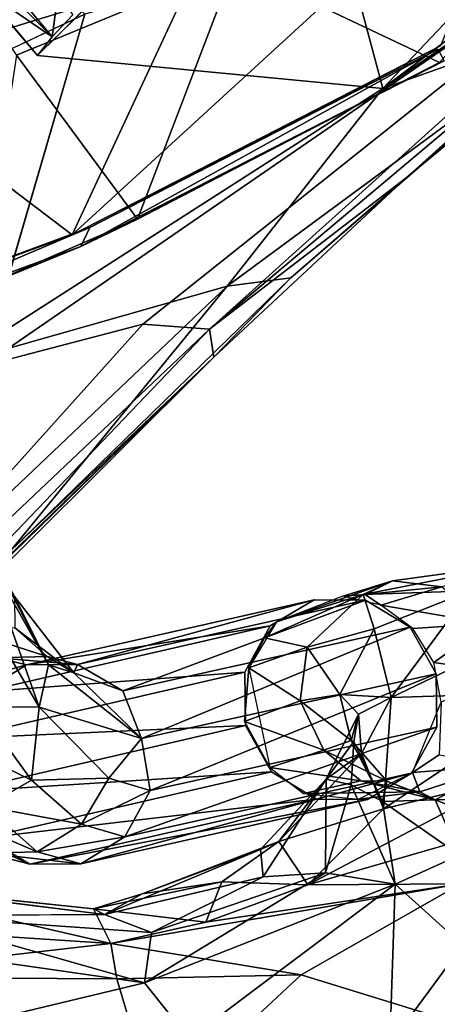
# Model space of a CAD drawing. Units: inches. Extents: x -2 to 272, y -6 to 135.
# Drawn here: x 212 to 214, y 35 to 39 of the extents above; entities that cross this region are included whole.
import ezdxf

# ---------------------------------------------------------------- set-up
doc = ezdxf.new("R2010")
doc.units = ezdxf.units.IN
doc.header["$MEASUREMENT"] = 0
for name, color, linetype in [('SEAT-BASE', 5, 'Continuous'), ('SEAT-CRADLE', 5, 'Continuous'), ('SEAT-FABRIC', 5, 'Continuous'), ('SEAT-SHELL', 5, 'Continuous')]:
    doc.layers.add(name, color=color, linetype=linetype)

# ---------------------------------------------------------------- blocks, each defined once
blk = doc.blocks.new('1KNN1S_0T')
at = {"layer": 'SEAT-BASE'}
for points in [[(-3.712, -6.1182, 16.7668), (6.2392, -5.9569, 17.7062), (-3.7623, -5.8948, 16.7645)], [(-3.7474, -5.9016, 15.9173), (6.3027, -5.9424, 16.8446), (-3.7035, -6.1236, 15.9219)], [(-3.7035, -6.1236, 15.9219), (6.3027, -5.9424, 16.8446), (6.3246, -6.0272, 16.8495)], [(-3.712, -6.1182, 16.7668), (6.1985, -6.0642, 17.69), (6.2392, -5.9569, 17.7062)], [(-3.7035, -6.1236, 15.9219), (6.3246, -6.0272, 16.8495), (6.2986, -6.1159, 16.8616)], [(-3.712, -6.1182, 16.7668), (6.0731, -6.225, 17.6136), (6.1985, -6.0642, 17.69)], [(-3.7024, -6.3138, 16.6552), (6.0731, -6.225, 17.6136), (-3.712, -6.1182, 16.7668)], [(-3.7035, -6.1236, 15.9219), (6.2986, -6.1159, 16.8616), (-3.6502, -6.3153, 16.0428)], [(-3.6502, -6.3153, 16.0428), (6.2986, -6.1159, 16.8616), (6.1839, -6.2456, 16.9204)], [(-3.7024, -6.3138, 16.6552), (5.9843, -6.3507, 17.4812), (6.0731, -6.225, 17.6136)], [(-3.6502, -6.3153, 16.0428), (6.1839, -6.2456, 16.9204), (6.0274, -6.3868, 17.0789)], [(-3.6544, -6.4211, 16.4658), (5.9843, -6.3507, 17.4812), (-3.7024, -6.3138, 16.6552)], [(-3.6502, -6.3153, 16.0428), (6.0274, -6.3868, 17.0789), (-3.6408, -6.4241, 16.2423)], [(-3.6544, -6.4211, 16.4658), (5.9533, -6.4168, 17.3049), (5.9843, -6.3507, 17.4812)], [(-3.6408, -6.4241, 16.2423), (6.0274, -6.3868, 17.0789), (5.9533, -6.4168, 17.3049)], [(-3.6408, -6.4241, 16.2423), (5.9533, -6.4168, 17.3049), (-3.6544, -6.4211, 16.4658)], [(-5.002, -7.9751, 16.5946), (-4.9544, -7.8872, 16.7977), (-5.1539, -8.5194, 16.9976)], [(-4.9544, -7.8872, 16.7977), (-5.0514, -8.2131, 17.0185), (-5.1539, -8.5194, 16.9976)], [(-5.002, -7.9751, 16.5946), (-5.1539, -8.5194, 16.9976), (-5.3075, -8.6183, 16.8836)], [(-5.1486, -8.0104, 16.4257), (-5.002, -7.9751, 16.5946), (-5.3075, -8.6183, 16.8836)], [(-5.1486, -8.0104, 16.4257), (-5.3075, -8.6183, 16.8836), (-5.4892, -8.4349, 16.6419)], [(-5.1445, -8.3081, 17.4439), (-5.2978, -8.1707, 17.5381), (-5.1327, -8.4903, 17.7584)], [(-5.2978, -8.1707, 17.5381), (-5.2866, -8.3453, 17.8393), (-5.1327, -8.4903, 17.7584)], [(-5.0514, -8.2131, 17.0185), (-5.1011, -8.6192, 17.5055), (-5.1539, -8.5194, 16.9976)], [(-5.1445, -8.3081, 17.4439), (-5.1011, -8.6192, 17.5055), (-5.0514, -8.2131, 17.0185)], [(-5.2866, -8.3453, 17.8393), (-5.5021, -8.2938, 17.8861), (-5.2188, -8.4538, 18.1798)], [(-5.5021, -8.2938, 17.8861), (-5.4308, -8.4035, 18.2397), (-5.2188, -8.4538, 18.1798)], [(-5.1445, -8.3081, 17.4439), (-5.1327, -8.4903, 17.7584), (-5.1011, -8.6192, 17.5055)], [(-5.5493, -8.8141, 17.0515), (-5.7653, -8.755, 17.085), (-5.7035, -8.3655, 16.6643)], [(-5.4892, -8.4349, 16.6419), (-5.5493, -8.8141, 17.0515), (-5.7035, -8.3655, 16.6643)], [(-5.2866, -8.3453, 17.8393), (-5.2188, -8.4538, 18.1798), (-5.0653, -8.6053, 18.1143)], [(-5.1327, -8.4903, 17.7584), (-5.2866, -8.3453, 17.8393), (-5.0653, -8.6053, 18.1143)], [(-4.5875, -9.1284, 22.3402), (-5.4308, -8.4035, 18.2397), (-5.6445, -8.4686, 18.2783)], [(-4.3745, -9.0661, 22.2953), (-5.2188, -8.4538, 18.1798), (-5.4308, -8.4035, 18.2397)], [(-4.3745, -9.0661, 22.2953), (-5.4308, -8.4035, 18.2397), (-4.5875, -9.1284, 22.3402)], [(-5.3075, -8.6183, 16.8836), (-5.5493, -8.8141, 17.0515), (-5.4892, -8.4349, 16.6419)], [(-4.7457, -9.2897, 22.3548), (-5.6445, -8.4686, 18.2783), (-5.8006, -8.6315, 18.2879)], [(-4.5875, -9.1284, 22.3402), (-5.6445, -8.4686, 18.2783), (-4.7457, -9.2897, 22.3548)], [(-4.1638, -9.1196, 22.2321), (-5.0653, -8.6053, 18.1143), (-5.2188, -8.4538, 18.1798)], [(-4.1638, -9.1196, 22.2321), (-5.2188, -8.4538, 18.1798), (-4.3745, -9.0661, 22.2953)], [(-5.1327, -8.4903, 17.7584), (-5.0653, -8.6053, 18.1143), (-5.1011, -8.6192, 17.5055)], [(-5.1539, -8.5194, 16.9976), (-5.0955, -9.0178, 17.927), (-5.3075, -8.6183, 16.8836)], [(-5.1011, -8.6192, 17.5055), (-5.0955, -9.0178, 17.927), (-5.1539, -8.5194, 16.9976)], [(-5.8054, -9.0597, 18.2029), (-5.8598, -8.8477, 18.2593), (-5.9763, -8.6083, 17.5539)], [(-5.9005, -8.899, 17.6646), (-5.8054, -9.0597, 18.2029), (-5.9763, -8.6083, 17.5539)], [(-5.7466, -9.044, 17.5837), (-5.9005, -8.899, 17.6646), (-5.9187, -8.6177, 17.1792)], [(-5.7653, -8.755, 17.085), (-5.7466, -9.044, 17.5837), (-5.9187, -8.6177, 17.1792)], [(-5.3075, -8.6183, 16.8836), (-5.3117, -9.0395, 17.537), (-5.5493, -8.8141, 17.0515)], [(-5.0955, -9.0178, 17.927), (-5.3117, -9.0395, 17.537), (-5.3075, -8.6183, 16.8836)], [(-5.0653, -8.6053, 18.1143), (-5.0087, -8.82, 18.0673), (-5.1011, -8.6192, 17.5055)], [(-5.1011, -8.6192, 17.5055), (-5.0087, -8.82, 18.0673), (-5.0955, -9.0178, 17.927)], [(-4.0118, -9.2744, 22.1674), (-5.0653, -8.6053, 18.1143), (-4.1638, -9.1196, 22.2321)], [(-4.0118, -9.2744, 22.1674), (-5.0087, -8.82, 18.0673), (-5.0653, -8.6053, 18.1143)], [(-4.8067, -9.5069, 22.335), (-5.8006, -8.6315, 18.2879), (-5.8598, -8.8477, 18.2593)], [(-4.7457, -9.2897, 22.3548), (-5.8006, -8.6315, 18.2879), (-4.8067, -9.5069, 22.335)], [(-5.5493, -8.8141, 17.0515), (-5.5311, -9.0954, 17.537), (-5.7653, -8.755, 17.085)], [(-5.5311, -9.0954, 17.537), (-5.7466, -9.044, 17.5837), (-5.7653, -8.755, 17.085)], [(-5.3117, -9.0395, 17.537), (-5.5311, -9.0954, 17.537), (-5.5493, -8.8141, 17.0515)], [(-3.9593, -9.4892, 22.1187), (-5.0955, -9.0178, 17.927), (-5.0087, -8.82, 18.0673)], [(-3.9593, -9.4892, 22.1187), (-5.0087, -8.82, 18.0673), (-4.0118, -9.2744, 22.1674)], [(-4.7542, -9.7216, 22.2863), (-5.8598, -8.8477, 18.2593), (-5.8054, -9.0597, 18.2029)], [(-4.8067, -9.5069, 22.335), (-5.8598, -8.8477, 18.2593), (-4.7542, -9.7216, 22.2863)], [(-5.7466, -9.044, 17.5837), (-5.6515, -9.2111, 18.1365), (-5.9005, -8.899, 17.6646)], [(-5.6515, -9.2111, 18.1365), (-5.8054, -9.0597, 18.2029), (-5.9005, -8.899, 17.6646)], [(-5.0955, -9.0178, 17.927), (-5.225, -9.1989, 18.0479), (-5.3117, -9.0395, 17.537)], [(-4.0203, -9.7064, 22.0989), (-5.225, -9.1989, 18.0479), (-5.0955, -9.0178, 17.927)], [(-4.0203, -9.7064, 22.0989), (-5.0955, -9.0178, 17.927), (-3.9593, -9.4892, 22.1187)], [(-4.6022, -9.8765, 22.2216), (-5.8054, -9.0597, 18.2029), (-5.6515, -9.2111, 18.1365)], [(-4.7542, -9.7216, 22.2863), (-5.8054, -9.0597, 18.2029), (-4.6022, -9.8765, 22.2216)], [(-5.4393, -9.2616, 18.0785), (-5.6515, -9.2111, 18.1365), (-5.7466, -9.044, 17.5837)], [(-5.5311, -9.0954, 17.537), (-5.4393, -9.2616, 18.0785), (-5.7466, -9.044, 17.5837)], [(-5.3117, -9.0395, 17.537), (-5.225, -9.1989, 18.0479), (-5.5311, -9.0954, 17.537)], [(-5.225, -9.1989, 18.0479), (-5.4393, -9.2616, 18.0785), (-5.5311, -9.0954, 17.537)], [(-4.1785, -9.8677, 22.1135), (-5.4393, -9.2616, 18.0785), (-5.225, -9.1989, 18.0479)], [(-4.1785, -9.8677, 22.1135), (-5.225, -9.1989, 18.0479), (-4.0203, -9.7064, 22.0989)], [(-4.3915, -9.93, 22.1584), (-5.6515, -9.2111, 18.1365), (-5.4393, -9.2616, 18.0785)], [(-4.6022, -9.8765, 22.2216), (-5.6515, -9.2111, 18.1365), (-4.3915, -9.93, 22.1584)], [(-4.3915, -9.93, 22.1584), (-5.4393, -9.2616, 18.0785), (-4.1785, -9.8677, 22.1135)]]:
    blk.add_3dface(points, dxfattribs=at)
for points, invisible_edges in [([(-4.5875, -9.1284, 22.3402), (-4.1638, -9.1196, 22.2321), (-4.3745, -9.0661, 22.2953)], 1), ([(-4.7457, -9.2897, 22.3548), (-4.0118, -9.2744, 22.1674), (-4.5875, -9.1284, 22.3402)], 3), ([(-4.5875, -9.1284, 22.3402), (-4.0118, -9.2744, 22.1674), (-4.1638, -9.1196, 22.2321)], 13), ([(-4.0118, -9.2744, 22.1674), (-4.7457, -9.2897, 22.3548), (-3.9593, -9.4892, 22.1187)], 3), ([(-3.9593, -9.4892, 22.1187), (-4.7457, -9.2897, 22.3548), (-4.8067, -9.5069, 22.335)], 13), ([(-3.9593, -9.4892, 22.1187), (-4.8067, -9.5069, 22.335), (-4.0203, -9.7064, 22.0989)], 3), ([(-4.0203, -9.7064, 22.0989), (-4.8067, -9.5069, 22.335), (-4.7542, -9.7216, 22.2863)], 13), ([(-4.0203, -9.7064, 22.0989), (-4.7542, -9.7216, 22.2863), (-4.1785, -9.8677, 22.1135)], 3), ([(-4.1785, -9.8677, 22.1135), (-4.7542, -9.7216, 22.2863), (-4.6022, -9.8765, 22.2216)], 13), ([(-4.1785, -9.8677, 22.1135), (-4.6022, -9.8765, 22.2216), (-4.3915, -9.93, 22.1584)], 1)]:
    blk.add_3dface(points, dxfattribs=dict(at, invisible_edges=invisible_edges))
at = {"layer": 'SEAT-CRADLE'}
for points in [[(-7.3665, -8.4275, 26.8341), (-6.1641, -10.1727, 26.374), (-6.7787, -8.7631, 26.636)], [(-6.4989, -8.7425, 26.4602), (-5.8005, -9.5399, 26.133), (-6.3996, -8.5815, 26.1227)], [(-6.3996, -8.5815, 26.1227), (-5.7482, -9.3842, 25.7852), (-6.3151, -8.6835, 25.6911)], [(-6.3996, -8.5815, 26.1227), (-5.8005, -9.5399, 26.133), (-5.7482, -9.3842, 25.7852)], [(-6.3236, -8.8479, 25.4751), (-5.8169, -9.7571, 25.169), (-6.6121, -8.698, 25.5115)], [(-6.6121, -8.698, 25.5115), (-5.8169, -9.7571, 25.169), (-6.5959, -9.2806, 25.5848)], [(-6.3151, -8.6835, 25.6911), (-5.7482, -9.3842, 25.7852), (-5.7326, -9.4346, 25.269)], [(-6.7787, -8.7631, 26.636), (-5.8005, -9.5399, 26.133), (-6.4989, -8.7425, 26.4602)], [(-6.1641, -10.1727, 26.374), (-5.8884, -9.6631, 26.2766), (-6.7787, -8.7631, 26.636)], [(-6.7787, -8.7631, 26.636), (-5.8884, -9.6631, 26.2766), (-5.8005, -9.5399, 26.133)], [(-5.6455, -9.6287, 25.128), (-5.8169, -9.7571, 25.169), (-6.3236, -8.8479, 25.4751)], [(-5.6455, -9.6287, 25.128), (-6.3236, -8.8479, 25.4751), (-5.7326, -9.4346, 25.269)], [(-4.5622, -9.1279, 22.3551), (-4.4266, -9.0854, 22.4229), (-4.3422, -9.0735, 22.3071)], [(-4.0009, -9.2505, 23.3904), (-4.3422, -9.0735, 22.3071), (-4.4266, -9.0854, 22.4229)], [(-4.0009, -9.2505, 23.3904), (-3.8731, -9.2976, 23.059), (-4.3422, -9.0735, 22.3071)], [(-4.3422, -9.0735, 22.3071), (-3.8731, -9.2976, 23.059), (-4.0677, -9.1952, 22.2162)], [(-4.3268, -9.2407, 23.2091), (-4.4266, -9.0854, 22.4229), (-4.5622, -9.1279, 22.3551)], [(-4.4266, -9.0854, 22.4229), (-4.3268, -9.2407, 23.2091), (-4.0009, -9.2505, 23.3904)], [(-4.7979, -9.4892, 22.357), (-4.7365, -9.2755, 22.3847), (-4.5622, -9.1279, 22.3551)], [(-4.5079, -9.3807, 23.2161), (-4.5622, -9.1279, 22.3551), (-4.7365, -9.2755, 22.3847)], [(-4.3268, -9.2407, 23.2091), (-4.5622, -9.1279, 22.3551), (-4.5079, -9.3807, 23.2161)], [(-3.9959, -9.2566, 22.3), (-3.9811, -9.3349, 22.171), (-4.0677, -9.1952, 22.2162)], [(-4.0677, -9.1952, 22.2162), (-3.8731, -9.2976, 23.059), (-3.9959, -9.2566, 22.3)], [(-4.5079, -9.3807, 23.2161), (-4.3712, -9.4796, 23.8893), (-4.3268, -9.2407, 23.2091)], [(-4.3712, -9.4796, 23.8893), (-4.0713, -9.3861, 24.0175), (-4.3268, -9.2407, 23.2091)], [(-4.0009, -9.2505, 23.3904), (-4.3268, -9.2407, 23.2091), (-4.0713, -9.3861, 24.0175)], [(-5.8169, -9.7571, 25.169), (-5.8503, -10.059, 25.3049), (-6.5959, -9.2806, 25.5848)], [(-4.5853, -9.5987, 23.2365), (-4.7365, -9.2755, 22.3847), (-4.7979, -9.4892, 22.357)], [(-4.5079, -9.3807, 23.2161), (-4.7365, -9.2755, 22.3847), (-4.5853, -9.5987, 23.2365)], [(-4.0713, -9.3861, 24.0175), (-3.6709, -9.5591, 24.4598), (-4.0009, -9.2505, 23.3904)], [(-4.0009, -9.2505, 23.3904), (-3.4254, -9.6383, 24.478), (-3.8731, -9.2976, 23.059)], [(-4.0009, -9.2505, 23.3904), (-3.6709, -9.5591, 24.4598), (-3.4254, -9.6383, 24.478)], [(-3.7433, -9.4631, 23.0955), (-3.9811, -9.3349, 22.171), (-3.9959, -9.2566, 22.3)], [(-3.8731, -9.2976, 23.059), (-3.7433, -9.4631, 23.0955), (-3.9959, -9.2566, 22.3)], [(-3.7433, -9.4631, 23.0955), (-3.8731, -9.2976, 23.059), (-3.4254, -9.6383, 24.478)], [(-3.9811, -9.3349, 22.171), (-3.7147, -9.7109, 23.0182), (-3.955, -9.5003, 22.1371)], [(-3.9811, -9.3349, 22.171), (-3.7433, -9.4631, 23.0955), (-3.7147, -9.7109, 23.0182)], [(-5.4525, -9.759, 25.9836), (-5.7482, -9.3842, 25.7852), (-5.8005, -9.5399, 26.133)], [(-5.7482, -9.3842, 25.7852), (-5.5581, -9.4841, 25.3432), (-5.7326, -9.4346, 25.269)], [(-5.5581, -9.4841, 25.3432), (-5.7482, -9.3842, 25.7852), (-5.283, -9.6869, 25.6368)], [(-5.4525, -9.759, 25.9836), (-5.283, -9.6869, 25.6368), (-5.7482, -9.3842, 25.7852)], [(-4.4742, -9.6515, 23.8443), (-4.5079, -9.3807, 23.2161), (-4.5853, -9.5987, 23.2365)], [(-4.4742, -9.6515, 23.8443), (-4.3712, -9.4796, 23.8893), (-4.5079, -9.3807, 23.2161)], [(-4.3712, -9.4796, 23.8893), (-4.2261, -9.6426, 24.7936), (-4.0713, -9.3861, 24.0175)], [(-4.2261, -9.6426, 24.7936), (-3.6709, -9.5591, 24.4598), (-4.0713, -9.3861, 24.0175)], [(-5.7326, -9.4346, 25.269), (-5.5581, -9.4841, 25.3432), (-5.0721, -9.7057, 25.0785)], [(-5.6455, -9.6287, 25.128), (-5.7326, -9.4346, 25.269), (-5.1451, -9.7951, 24.9424)], [(-5.1451, -9.7951, 24.9424), (-5.7326, -9.4346, 25.269), (-5.0721, -9.7057, 25.0785)], [(-4.9928, -9.7368, 25.4121), (-5.0721, -9.7057, 25.0785), (-5.5581, -9.4841, 25.3432)], [(-4.9928, -9.7368, 25.4121), (-5.5581, -9.4841, 25.3432), (-5.283, -9.6869, 25.6368)], [(-4.5853, -9.5987, 23.2365), (-4.7979, -9.4892, 22.357), (-4.5652, -9.8009, 23.2431)], [(-4.5652, -9.8009, 23.2431), (-4.7979, -9.4892, 22.357), (-4.7748, -9.6676, 22.3218)], [(-4.3735, -9.5951, 24.4333), (-4.3712, -9.4796, 23.8893), (-4.4742, -9.6515, 23.8443)], [(-4.3735, -9.5951, 24.4333), (-4.2261, -9.6426, 24.7936), (-4.3712, -9.4796, 23.8893)], [(-3.9936, -9.666, 22.12), (-3.955, -9.5003, 22.1371), (-3.7147, -9.7109, 23.0182)], [(-5.8884, -9.6631, 26.2766), (-5.3242, -10.2025, 26.1074), (-5.8005, -9.5399, 26.133)], [(-5.4525, -9.759, 25.9836), (-5.8005, -9.5399, 26.133), (-4.5745, -10.4083, 25.8904)], [(-5.8005, -9.5399, 26.133), (-5.3242, -10.2025, 26.1074), (-4.5745, -10.4083, 25.8904)], [(-2.9556, -10.0892, 25.481), (-3.6709, -9.5591, 24.4598), (-4.2261, -9.6426, 24.7936)], [(-4.3735, -9.5951, 24.4333), (-4.6646, -9.6922, 24.8102), (-4.4818, -9.7208, 25.0362)], [(-4.6646, -9.6922, 24.8102), (-4.3735, -9.5951, 24.4333), (-4.4698, -9.6626, 24.3975)], [(-4.4894, -9.8793, 23.8168), (-4.5853, -9.5987, 23.2365), (-4.5652, -9.8009, 23.2431)], [(-4.4742, -9.6515, 23.8443), (-4.5853, -9.5987, 23.2365), (-4.4894, -9.8793, 23.8168)], [(-4.4818, -9.7208, 25.0362), (-4.2261, -9.6426, 24.7936), (-4.3735, -9.5951, 24.4333)], [(-4.4698, -9.6626, 24.3975), (-4.3735, -9.5951, 24.4333), (-4.4742, -9.6515, 23.8443)], [(-5.8169, -9.7571, 25.169), (-5.6455, -9.6287, 25.128), (-4.9467, -9.9697, 24.7887)], [(-4.9467, -9.9697, 24.7887), (-5.6455, -9.6287, 25.128), (-5.1451, -9.7951, 24.9424)], [(-4.2261, -9.6426, 24.7936), (-4.5814, -9.9529, 25.5788), (-3.7084, -10.1284, 25.5682)], [(-4.4818, -9.7208, 25.0362), (-4.5814, -9.9529, 25.5788), (-4.2261, -9.6426, 24.7936)], [(-4.4742, -9.6515, 23.8443), (-4.4894, -9.8793, 23.8168), (-4.5635, -9.9275, 24.2879)], [(-4.4698, -9.6626, 24.3975), (-4.4742, -9.6515, 23.8443), (-4.5635, -9.9275, 24.2879)], [(-2.9556, -10.0892, 25.481), (-4.2261, -9.6426, 24.7936), (-3.7084, -10.1284, 25.5682)], [(-6.1641, -10.1727, 26.374), (-5.3242, -10.2025, 26.1074), (-5.8884, -9.6631, 26.2766)], [(-5.283, -9.6869, 25.6368), (-5.4525, -9.759, 25.9836), (-5.0359, -9.9538, 25.8647)], [(-4.9928, -9.7368, 25.4121), (-5.283, -9.6869, 25.6368), (-5.0359, -9.9538, 25.8647)], [(-4.9467, -9.9697, 24.7887), (-5.1451, -9.7951, 24.9424), (-4.6646, -9.6922, 24.8102)], [(-5.1451, -9.7951, 24.9424), (-5.0721, -9.7057, 25.0785), (-4.6646, -9.6922, 24.8102)], [(-4.6646, -9.6922, 24.8102), (-5.0721, -9.7057, 25.0785), (-4.9928, -9.7368, 25.4121)], [(-4.4818, -9.7208, 25.0362), (-4.6646, -9.6922, 24.8102), (-4.9928, -9.7368, 25.4121)], [(-4.9467, -9.9697, 24.7887), (-4.6646, -9.6922, 24.8102), (-4.6066, -9.7831, 24.5147)], [(-4.4227, -10.0108, 23.2284), (-4.7748, -9.6676, 22.3218), (-4.6282, -9.8491, 22.2542)], [(-4.5652, -9.8009, 23.2431), (-4.7748, -9.6676, 22.3218), (-4.4227, -10.0108, 23.2284)], [(-4.6066, -9.7831, 24.5147), (-4.6646, -9.6922, 24.8102), (-4.4698, -9.6626, 24.3975)], [(-4.5635, -9.9275, 24.2879), (-4.6066, -9.7831, 24.5147), (-4.4698, -9.6626, 24.3975)], [(-3.8092, -9.9117, 22.9952), (-4.0909, -9.8063, 22.1223), (-3.9936, -9.666, 22.12)], [(-3.8092, -9.9117, 22.9952), (-3.9936, -9.666, 22.12), (-3.7147, -9.7109, 23.0182)], [(-4.9928, -9.7368, 25.4121), (-5.0359, -9.9538, 25.8647), (-4.5814, -9.9529, 25.5788)], [(-4.5814, -9.9529, 25.5788), (-4.4818, -9.7208, 25.0362), (-4.9928, -9.7368, 25.4121)], [(-5.8503, -10.059, 25.3049), (-5.8169, -9.7571, 25.169), (-4.7723, -10.2128, 24.7119)], [(-4.7723, -10.2128, 24.7119), (-5.8169, -9.7571, 25.169), (-4.9467, -9.9697, 24.7887)], [(-5.4525, -9.759, 25.9836), (-4.5745, -10.4083, 25.8904), (-5.0359, -9.9538, 25.8647)], [(-4.7723, -10.2128, 24.7119), (-4.9467, -9.9697, 24.7887), (-4.6066, -9.7831, 24.5147)], [(-4.7723, -10.2128, 24.7119), (-4.6066, -9.7831, 24.5147), (-4.5635, -9.9275, 24.2879)], [(-4.5652, -9.8009, 23.2431), (-4.4227, -10.0108, 23.2284), (-4.4006, -10.0803, 23.8048)], [(-4.4894, -9.8793, 23.8168), (-4.5652, -9.8009, 23.2431), (-4.4006, -10.0803, 23.8048)], [(-4.0909, -9.8063, 22.1223), (-4.2535, -9.9576, 22.3498), (-4.3861, -9.9309, 22.1782)], [(-4.4227, -10.0108, 23.2284), (-4.6282, -9.8491, 22.2542), (-4.3861, -9.9309, 22.1782)], [(-4.4894, -9.8793, 23.8168), (-4.4006, -10.0803, 23.8048), (-4.5635, -9.9275, 24.2879)], [(-4.5635, -9.9275, 24.2879), (-4.4925, -10.3188, 24.4451), (-4.7723, -10.2128, 24.7119)], [(-4.4006, -10.0803, 23.8048), (-4.4925, -10.3188, 24.4451), (-4.5635, -9.9275, 24.2879)], [(-4.3861, -9.9309, 22.1782), (-4.1008, -10.1752, 23.4591), (-4.4227, -10.0108, 23.2284)], [(-4.1008, -10.1752, 23.4591), (-4.3861, -9.9309, 22.1782), (-4.2535, -9.9576, 22.3498)], [(-5.0359, -9.9538, 25.8647), (-4.1068, -10.242, 25.7261), (-4.5814, -9.9529, 25.5788)], [(-5.0359, -9.9538, 25.8647), (-4.5745, -10.4083, 25.8904), (-4.031, -10.5075, 25.7888)], [(-5.0359, -9.9538, 25.8647), (-4.031, -10.5075, 25.7888), (-4.1068, -10.242, 25.7261)], [(-4.1068, -10.242, 25.7261), (-3.7084, -10.1284, 25.5682), (-4.5814, -9.9529, 25.5788)], [(-4.1008, -10.1752, 23.4591), (-4.4006, -10.0803, 23.8048), (-4.4227, -10.0108, 23.2284)], [(-5.2664, -10.6753, 25.3043), (-5.8503, -10.059, 25.3049), (-4.7723, -10.2128, 24.7119)], [(-4.1846, -10.5685, 24.5445), (-4.4925, -10.3188, 24.4451), (-4.4006, -10.0803, 23.8048)], [(-4.1013, -10.3775, 24.1498), (-4.4006, -10.0803, 23.8048), (-4.1008, -10.1752, 23.4591)], [(-4.1846, -10.5685, 24.5445), (-4.4006, -10.0803, 23.8048), (-4.1013, -10.3775, 24.1498)], [(-6.1641, -10.1727, 26.374), (-4.7762, -11.2392, 25.9152), (-5.3242, -10.2025, 26.1074)], [(-5.3242, -10.2025, 26.1074), (-4.7762, -11.2392, 25.9152), (-4.5745, -10.4083, 25.8904)], [(-4.7522, -10.5979, 24.9219), (-5.2664, -10.6753, 25.3043), (-4.7723, -10.2128, 24.7119)], [(-4.4925, -10.3188, 24.4451), (-4.7522, -10.5979, 24.9219), (-4.7723, -10.2128, 24.7119)], [(-4.9562, -11.0687, 25.4186), (-5.2664, -10.6753, 25.3043), (-4.7522, -10.5979, 24.9219)]]:
    blk.add_3dface(points, dxfattribs=at)
at = {"layer": 'SEAT-CRADLE', "invisible_edges": 1}
blk.add_3dface([(-6.3236, -8.8479, 25.4751), (-6.3151, -8.6835, 25.6911), (-5.7326, -9.4346, 25.269)], dxfattribs=at)
at = {"layer": 'SEAT-FABRIC'}
for points in [[(-2.5052, -6.9835, 18.2715), (-2.7573, -2.7356, 18.0873), (-3.4259, -6.6011, 18.1283)], [(-3.9508, -6.188, 17.9702), (-4.4105, -3.0527, 17.7787), (-2.6404, -6.8829, 18.1856)], [(-4.9931, -6.7464, 17.5937), (-3.9508, -6.188, 17.9702), (-3.7971, -7.3044, 17.8236)], [(-3.9508, -6.188, 17.9702), (-2.6404, -6.8829, 18.1856), (-3.7971, -7.3044, 17.8236)], [(-3.5546, -7.4525, 17.9165), (-3.4259, -6.6011, 18.1283), (-4.2259, -7.1892, 17.7994)], [(-3.5546, -7.4525, 17.9165), (-2.5052, -6.9835, 18.2715), (-3.4259, -6.6011, 18.1283)], [(-4.8358, -6.8214, 17.3993), (-4.9931, -6.7464, 17.5937), (-3.7971, -7.3044, 17.8236)], [(-4.8358, -6.8214, 17.3993), (-3.7226, -7.3353, 17.6099), (-4.8878, -6.8638, 17.4322)], [(-3.7971, -7.3044, 17.8236), (-3.7226, -7.3353, 17.6099), (-4.8358, -6.8214, 17.3993)], [(-4.8878, -6.8638, 17.4322), (-3.8057, -7.3658, 17.6411), (-4.2259, -7.1892, 17.7994)], [(-4.8878, -6.8638, 17.4322), (-3.7226, -7.3353, 17.6099), (-3.8057, -7.3658, 17.6411)], [(-3.7971, -7.3044, 17.8236), (-2.6404, -6.8829, 18.1856), (-1.1322, -7.4207, 18.3881)], [(-2.5052, -6.9835, 18.2715), (-3.5546, -7.4525, 17.9165), (-2.1824, -7.8873, 18.0958)], [(-2.1824, -7.8873, 18.0958), (0.1101, -7.7636, 18.6002), (-2.5052, -6.9835, 18.2715)], [(-3.8057, -7.3658, 17.6411), (-3.5546, -7.4525, 17.9165), (-4.2259, -7.1892, 17.7994)], [(-3.7971, -7.3044, 17.8236), (-1.1322, -7.4207, 18.3881), (-2.13, -7.8416, 18.0496)], [(-3.7226, -7.3353, 17.6099), (-3.7971, -7.3044, 17.8236), (-2.13, -7.8416, 18.0496)], [(-2.147, -7.8429, 17.8278), (-3.8057, -7.3658, 17.6411), (-3.7226, -7.3353, 17.6099)], [(-3.8057, -7.3658, 17.6411), (-2.1632, -7.8969, 17.8657), (-2.1824, -7.8873, 18.0958)], [(-2.147, -7.8429, 17.8278), (-2.1632, -7.8969, 17.8657), (-3.8057, -7.3658, 17.6411)], [(-2.1824, -7.8873, 18.0958), (-3.5546, -7.4525, 17.9165), (-3.8057, -7.3658, 17.6411)]]:
    blk.add_3dface(points, dxfattribs=at)
at = {"layer": 'SEAT-FABRIC', "invisible_edges": 1}
blk.add_3dface([(-2.13, -7.8416, 18.0496), (-2.147, -7.8429, 17.8278), (-3.7226, -7.3353, 17.6099)], dxfattribs=at)
at = {"layer": 'SEAT-SHELL'}
for points in [[(-3.1444, -5.4023, 17.1562), (-4.7364, -6.0932, 17.2525), (-3.0988, -6.6826, 17.4833)], [(-3.333, -6.2844, 17.1109), (-3.2648, -6.6529, 16.9861), (-3.3642, -6.6653, 17.2207)], [(-3.333, -6.2844, 17.1109), (-3.2653, -6.2506, 16.9604), (-3.2648, -6.6529, 16.9861)], [(-3.2653, -6.2506, 16.9604), (-3.2391, -6.3823, 16.8997), (-3.2648, -6.6529, 16.9861)], [(-3.2391, -6.3823, 16.8997), (-3.1224, -6.5439, 16.7546), (-3.2648, -6.6529, 16.9861)], [(-3.2648, -6.6529, 16.9861), (-3.1224, -6.5439, 16.7546), (-3.1372, -6.6489, 16.8118)], [(-4.4591, -7.4274, 17.6934), (-0.4607, -8.1661, 18.0525), (-3.0988, -6.6826, 17.4833)], [(-1.7788, -6.6711, 17.2749), (-2.4298, -7.7966, 17.6404), (-3.3642, -6.6653, 17.2207)], [(2.1006, -7.6756, 17.6761), (-2.4298, -7.7966, 17.6404), (-1.7788, -6.6711, 17.2749)], [(-4.5421, -7.3333, 17.4063), (-3.4869, -7.9221, 17.6661), (-4.9719, -7.8823, 17.5768)], [(-4.5421, -7.3333, 17.4063), (-2.4298, -7.7966, 17.6404), (-3.4869, -7.9221, 17.6661)], [(-6.4426, -7.9199, 17.7467), (-3.852, -7.7828, 17.8073), (-4.4591, -7.4274, 17.6934)], [(-4.4591, -7.4274, 17.6934), (-3.852, -7.7828, 17.8073), (-0.4607, -8.1661, 18.0525)], [(2.1006, -7.6756, 17.6761), (3.3601, -8.6005, 18.0095), (-2.4298, -7.7966, 17.6404)], [(-3.6676, -7.9972, 17.8352), (-3.852, -7.7828, 17.8073), (-6.4426, -7.9199, 17.7467)], [(-0.4607, -8.1661, 18.0525), (-3.852, -7.7828, 17.8073), (-3.6676, -7.9972, 17.8352)], [(-2.4298, -7.7966, 17.6404), (-1.5532, -8.2139, 17.8881), (-3.4869, -7.9221, 17.6661)], [(3.3601, -8.6005, 18.0095), (3.5007, -8.9001, 18.1877), (-2.4298, -7.7966, 17.6404)], [(3.5007, -8.9001, 18.1877), (-1.5532, -8.2139, 17.8881), (-2.4298, -7.7966, 17.6404)], [(-4.9719, -7.8823, 17.5768), (-3.4869, -7.9221, 17.6661), (-4.9238, -8.0646, 17.6755)], [(-3.6676, -7.9972, 17.8352), (-6.4426, -7.9199, 17.7467), (-6.4283, -8.0588, 17.724)], [(-4.9238, -8.0646, 17.6755), (-3.4869, -7.9221, 17.6661), (-3.2718, -8.0873, 17.7746)], [(-3.4869, -7.9221, 17.6661), (-1.5532, -8.2139, 17.8881), (-3.2718, -8.0873, 17.7746)], [(-6.4283, -8.0588, 17.724), (-3.7384, -8.0942, 17.7987), (-3.6676, -7.9972, 17.8352)], [(-3.6676, -7.9972, 17.8352), (-3.7384, -8.0942, 17.7987), (-2.6293, -8.1331, 17.8774)], [(-1.2787, -8.2038, 17.9999), (-0.4607, -8.1661, 18.0525), (-3.6676, -7.9972, 17.8352)], [(-2.6293, -8.1331, 17.8774), (-1.2787, -8.2038, 17.9999), (-3.6676, -7.9972, 17.8352)], [(-6.6899, -8.0881, 17.6875), (-6.7984, -8.0446, 17.6308), (-3.7384, -8.0942, 17.7987)], [(-6.7984, -8.0446, 17.6308), (-4.9238, -8.0646, 17.6755), (-3.7384, -8.0942, 17.7987)], [(-3.7384, -8.0942, 17.7987), (-6.4283, -8.0588, 17.724), (-6.6899, -8.0881, 17.6875)], [(-4.9238, -8.0646, 17.6755), (-3.2718, -8.0873, 17.7746), (-3.7384, -8.0942, 17.7987)], [(-3.7384, -8.0942, 17.7987), (-3.2718, -8.0873, 17.7746), (-2.6293, -8.1331, 17.8774)], [(-3.2718, -8.0873, 17.7746), (-1.5532, -8.2139, 17.8881), (-2.6293, -8.1331, 17.8774)], [(-1.5532, -8.2139, 17.8881), (-1.4153, -8.2462, 17.9636), (-2.6293, -8.1331, 17.8774)], [(-1.4153, -8.2462, 17.9636), (-1.2787, -8.2038, 17.9999), (-2.6293, -8.1331, 17.8774)]]:
    blk.add_3dface(points, dxfattribs=at)
for points, invisible_edges in [([(-3.0988, -6.6826, 17.4833), (-4.7364, -6.0932, 17.2525), (-4.4591, -7.4274, 17.6934)], 2), ([(-3.3642, -6.6653, 17.2207), (-4.5421, -7.3333, 17.4063), (-3.333, -6.2844, 17.1109)], 1), ([(-3.2648, -6.6529, 16.9861), (-1.7788, -6.6711, 17.2749), (-3.3642, -6.6653, 17.2207)], 1), ([(-3.1372, -6.6489, 16.8118), (-1.7788, -6.6711, 17.2749), (-3.2648, -6.6529, 16.9861)], 3), ([(-3.3642, -6.6653, 17.2207), (-2.4298, -7.7966, 17.6404), (-4.5421, -7.3333, 17.4063)], 12)]:
    blk.add_3dface(points, dxfattribs=dict(at, invisible_edges=invisible_edges))

msp = doc.modelspace()

# ---------------------------------------------------------------- block references
at = {"rotation": 45}
msp.add_blockref('1KNN1S_0T', (210.0616, 45.9688), dxfattribs=at)

doc.saveas('drawing.dxf')
